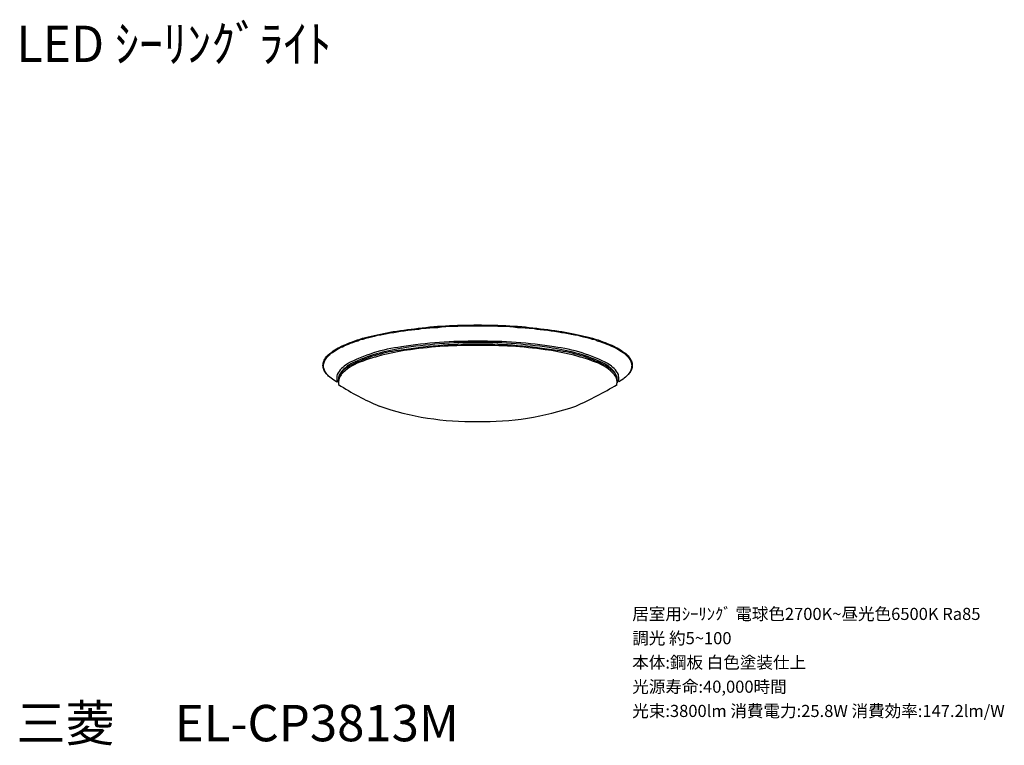
# Model space of a CAD drawing. Extents: x 8 to 130, y -8 to 82.
import ezdxf

# ---------------------------------------------------------------- set-up
doc = ezdxf.new("R2010")
doc.units = 0
doc.header["$LTSCALE"] = 0.2
doc.layers.get('0').update_dxf_attribs({"linetype": 'CONTINUOUS'})
doc.layers.add('SPEC', color=7, linetype='CONTINUOUS')
doc.styles.get("Standard").update_dxf_attribs({"font": 'txt.shx', "bigfont": 'extfont2.shx'})

# ---------------------------------------------------------------- blocks, each defined once
blk = doc.blocks.new('SPECEL-CP3813M')
at = {"layer": 'SPEC'}
for s, p in [('居室用ｼｰﾘﾝｸﾞ 電球色2700K~昼光色6500K Ra85', (0, 0)), ('調光 約5~100', (0, -3)), ('本体:鋼板 白色塗装仕上', (0, -6)), ('光源寿命:40,000時間', (0, -9)), ('光束:3800lm 消費電力:25.8W 消費効率:147.2lm/W', (0, -12))]:
    blk.add_text(s, height=1.5, dxfattribs=at).set_placement(p)

msp = doc.modelspace()

# ---------------------------------------------------------------- linework, layer by layer
at = {"color": 7}
for points in [[(61.08, 43.81), (61.59, 43.85)], [(61.59, 43.85), (62.09, 43.85)], [(62.09, 43.85), (62.56, 43.9)], [(62.56, 43.9), (63.07, 43.9)], [(63.07, 43.9), (63.57, 43.9)], [(63.57, 43.9), (64.08, 43.9)], [(64.08, 43.9), (64.59, 43.94)], [(64.59, 43.94), (65.06, 43.94)], [(65.06, 43.94), (65.56, 43.94)], [(65.56, 43.94), (66.07, 43.9)], [(66.07, 43.9), (66.58, 43.9)], [(66.58, 43.9), (67.05, 43.9)], [(67.05, 43.9), (67.55, 43.9)], [(67.55, 43.9), (68.06, 43.85)], [(68.06, 43.85), (68.57, 43.85)], [(68.57, 43.85), (69.04, 43.81)], [(51.89, 42.54), (52.27, 42.63)], [(52.27, 42.63), (52.65, 42.71)], [(52.32, 42.54), (52.7, 42.67)], [(52.65, 42.71), (53.04, 42.8)], [(52.7, 42.67), (53.08, 42.71)], [(53.04, 42.8), (53.42, 42.88)], [(53.08, 42.71), (53.46, 42.8)], [(53.42, 42.88), (53.84, 42.96)], [(53.46, 42.8), (53.88, 42.88)], [(53.84, 42.96), (54.22, 43.05)], [(53.88, 42.88), (54.26, 42.96)], [(54.22, 43.05), (54.64, 43.13)], [(54.26, 42.96), (54.69, 43.01)], [(54.64, 43.13), (55.07, 43.18)], [(54.69, 43.01), (55.11, 43.09)], [(55.07, 43.18), (55.53, 43.26)], [(55.11, 43.09), (55.53, 43.18)], [(55.53, 43.26), (55.96, 43.3)], [(55.53, 43.18), (56, 43.22)], [(55.96, 43.3), (56.38, 43.39)], [(56, 43.22), (56.42, 43.3)], [(56.38, 43.39), (56.84, 43.43)], [(56.42, 43.3), (56.89, 43.35)], [(56.84, 43.43), (57.27, 43.47)], [(56.89, 43.35), (57.31, 43.39)], [(57.27, 43.47), (57.73, 43.56)], [(57.31, 43.39), (57.78, 43.43)], [(57.73, 43.56), (58.2, 43.6)], [(57.78, 43.43), (58.24, 43.52)], [(58.2, 43.6), (58.66, 43.64)], [(58.24, 43.52), (58.71, 43.56)], [(58.66, 43.64), (59.17, 43.69)], [(58.71, 43.56), (59.17, 43.6)], [(59.17, 43.69), (59.64, 43.73)], [(59.17, 43.6), (59.68, 43.64)], [(59.64, 43.73), (60.1, 43.77)], [(59.68, 43.64), (60.15, 43.64)], [(60.1, 43.77), (60.61, 43.77)], [(60.15, 43.64), (60.61, 43.69)], [(60.61, 43.77), (61.08, 43.81)], [(60.61, 43.69), (61.12, 43.73)], [(61.12, 43.73), (61.59, 43.77)], [(61.59, 43.77), (62.09, 43.77)], [(62.09, 43.77), (62.6, 43.77)], [(62.6, 43.77), (63.07, 43.81)], [(63.07, 43.81), (63.57, 43.81)], [(63.57, 43.81), (64.08, 43.81)], [(64.08, 43.81), (64.59, 43.81)], [(64.59, 43.81), (65.06, 43.81)], [(65.06, 43.81), (65.56, 43.81)], [(65.56, 43.81), (66.07, 43.81)], [(66.07, 43.81), (66.58, 43.81)], [(66.58, 43.81), (67.05, 43.81)], [(67.05, 43.81), (67.55, 43.77)], [(67.55, 43.77), (68.06, 43.77)], [(68.06, 43.77), (68.53, 43.77)], [(68.53, 43.77), (69.04, 43.73)], [(69.04, 43.81), (69.54, 43.77)], [(69.04, 43.73), (69.5, 43.69)], [(69.5, 43.69), (70.01, 43.64)], [(69.54, 43.77), (70.01, 43.77)], [(70.01, 43.77), (70.52, 43.73)], [(70.01, 43.64), (70.47, 43.64)], [(70.47, 43.64), (70.94, 43.6)], [(70.52, 43.73), (70.98, 43.69)], [(70.94, 43.6), (71.45, 43.56)], [(70.98, 43.69), (71.45, 43.64)], [(71.45, 43.64), (71.91, 43.6)], [(71.45, 43.56), (71.91, 43.52)], [(71.91, 43.6), (72.38, 43.56)], [(71.91, 43.52), (72.38, 43.43)], [(72.38, 43.56), (72.84, 43.47)], [(72.38, 43.43), (72.8, 43.39)], [(72.8, 43.39), (73.27, 43.35)], [(72.84, 43.47), (73.31, 43.43)], [(73.27, 43.35), (73.73, 43.3)], [(73.31, 43.43), (73.73, 43.39)], [(73.73, 43.39), (74.2, 43.3)], [(73.73, 43.3), (74.16, 43.22)], [(74.16, 43.22), (74.58, 43.18)], [(74.2, 43.3), (74.62, 43.26)], [(74.58, 43.18), (75.05, 43.09)], [(74.62, 43.26), (75.09, 43.18)], [(75.05, 43.09), (75.43, 43.01)], [(75.09, 43.18), (75.47, 43.13)], [(75.43, 43.01), (75.85, 42.96)], [(75.47, 43.13), (75.89, 43.05)], [(75.85, 42.96), (76.27, 42.88)], [(75.89, 43.05), (76.32, 42.96)], [(76.27, 42.88), (76.65, 42.8)], [(76.32, 42.96), (76.7, 42.88)], [(76.65, 42.8), (77.08, 42.71)], [(76.7, 42.88), (77.12, 42.8)], [(77.08, 42.71), (77.46, 42.67)], [(77.12, 42.8), (77.5, 42.71)], [(77.46, 42.67), (77.84, 42.54)], [(77.5, 42.71), (77.88, 42.63)], [(77.88, 42.63), (78.22, 42.54)], [(48.25, 41.31), (48.51, 41.44)], [(48.51, 41.44), (48.76, 41.53)], [(48.55, 41.36), (48.84, 41.48)], [(48.76, 41.53), (49.01, 41.65)], [(48.84, 41.48), (49.1, 41.57)], [(49.01, 41.65), (49.31, 41.78)], [(49.1, 41.57), (49.35, 41.7)], [(49.31, 41.78), (49.61, 41.87)], [(49.35, 41.7), (49.65, 41.78)], [(49.61, 41.87), (49.9, 41.99)], [(49.65, 41.78), (49.94, 41.91)], [(49.9, 41.99), (50.2, 42.08)], [(49.94, 41.91), (50.28, 41.99)], [(50.2, 42.08), (50.54, 42.16)], [(50.28, 41.99), (50.58, 42.12)], [(50.54, 42.16), (50.83, 42.29)], [(50.58, 42.12), (50.92, 42.2)], [(50.83, 42.29), (51.21, 42.37)], [(50.92, 42.2), (51.26, 42.29)], [(51.21, 42.37), (51.55, 42.46)], [(51.26, 42.29), (51.6, 42.37)], [(51.55, 42.46), (51.89, 42.54)], [(51.6, 42.37), (51.93, 42.46)], [(51.93, 42.46), (52.32, 42.54)], [(77.84, 42.54), (78.18, 42.46)], [(78.18, 42.46), (78.56, 42.37)], [(78.22, 42.54), (78.6, 42.46)], [(78.56, 42.37), (78.9, 42.29)], [(78.6, 42.46), (78.94, 42.37)], [(78.9, 42.29), (79.24, 42.2)], [(78.94, 42.37), (79.28, 42.29)], [(79.24, 42.2), (79.58, 42.12)], [(79.28, 42.29), (79.62, 42.16)], [(79.58, 42.12), (79.87, 41.99)], [(79.62, 42.16), (79.96, 42.08)], [(79.87, 41.99), (80.17, 41.91)], [(79.96, 42.08), (80.25, 41.99)], [(80.17, 41.91), (80.51, 41.78)], [(80.25, 41.99), (80.55, 41.87)], [(80.51, 41.78), (80.76, 41.7)], [(80.55, 41.87), (80.85, 41.78)], [(80.76, 41.7), (81.06, 41.57)], [(80.85, 41.78), (81.1, 41.65)], [(81.06, 41.57), (81.31, 41.48)], [(81.1, 41.65), (81.4, 41.53)], [(81.31, 41.48), (81.56, 41.36)], [(81.4, 41.53), (81.65, 41.44)], [(81.65, 41.44), (81.9, 41.31)], [(46.47, 40.13), (46.6, 40.26)], [(46.6, 40.26), (46.73, 40.38)], [(46.64, 40.17), (46.81, 40.3)], [(46.73, 40.38), (46.9, 40.47)], [(46.81, 40.3), (46.94, 40.43)], [(46.9, 40.47), (47.02, 40.59)], [(46.94, 40.43), (47.11, 40.55)], [(47.02, 40.59), (47.19, 40.72)], [(47.11, 40.55), (47.28, 40.64)], [(47.19, 40.72), (47.4, 40.85)], [(47.28, 40.64), (47.49, 40.76)], [(47.4, 40.85), (47.62, 40.98)], [(47.49, 40.76), (47.66, 40.89)], [(47.62, 40.98), (47.83, 41.1)], [(47.66, 40.89), (47.87, 41.02)], [(47.83, 41.1), (48.04, 41.19)], [(47.87, 41.02), (48.08, 41.14)], [(48.04, 41.19), (48.25, 41.31)], [(48.08, 41.14), (48.34, 41.23)], [(48.34, 41.23), (48.55, 41.36)], [(81.56, 41.36), (81.82, 41.23)], [(81.82, 41.23), (82.07, 41.14)], [(81.9, 41.31), (82.12, 41.19)], [(82.07, 41.14), (82.28, 41.02)], [(82.12, 41.19), (82.33, 41.1)], [(82.28, 41.02), (82.5, 40.89)], [(82.33, 41.1), (82.54, 40.98)], [(82.5, 40.89), (82.67, 40.76)], [(82.54, 40.98), (82.75, 40.85)], [(82.67, 40.76), (82.88, 40.64)], [(82.75, 40.85), (82.92, 40.72)], [(82.88, 40.64), (83.05, 40.55)], [(82.92, 40.72), (83.09, 40.59)], [(83.05, 40.55), (83.17, 40.43)], [(83.09, 40.59), (83.26, 40.47)], [(83.17, 40.43), (83.34, 40.3)], [(83.26, 40.47), (83.43, 40.38)], [(83.34, 40.3), (83.47, 40.17)], [(83.43, 40.38), (83.55, 40.26)], [(83.55, 40.26), (83.68, 40.13)], [(45.92, 38.94), (45.97, 39.07)], [(45.97, 39.2), (46.01, 39.33)], [(45.97, 39.07), (45.97, 39.2)], [(46.01, 39.33), (46.05, 39.49)], [(46.01, 39.03), (46.05, 39.16)], [(46.01, 38.9), (46.01, 39.03)], [(46.05, 39.49), (46.09, 39.58)], [(46.05, 39.16), (46.09, 39.28)], [(46.09, 39.58), (46.18, 39.71)], [(46.09, 39.28), (46.14, 39.41)], [(46.14, 39.41), (46.18, 39.54)], [(46.18, 39.71), (46.26, 39.88)], [(46.18, 39.54), (46.26, 39.66)], [(46.26, 39.88), (46.35, 40)], [(46.26, 39.66), (46.35, 39.79)], [(46.35, 40), (46.47, 40.13)], [(46.35, 39.79), (46.43, 39.92)], [(46.43, 39.92), (46.56, 40.04)], [(46.56, 40.04), (46.64, 40.17)], [(83.47, 40.17), (83.6, 40.04)], [(83.6, 40.04), (83.72, 39.92)], [(83.68, 40.13), (83.77, 40)], [(83.72, 39.92), (83.81, 39.79)], [(83.77, 40), (83.89, 39.88)], [(83.81, 39.79), (83.89, 39.66)], [(83.89, 39.88), (83.98, 39.71)], [(83.89, 39.66), (83.98, 39.54)], [(83.98, 39.71), (84.02, 39.58)], [(83.98, 39.54), (84.02, 39.41)], [(84.02, 39.58), (84.1, 39.49)], [(84.02, 39.41), (84.06, 39.28)], [(84.06, 39.28), (84.1, 39.16)], [(84.1, 39.49), (84.15, 39.33)], [(84.1, 39.16), (84.1, 39.03)], [(84.1, 39.03), (84.15, 38.9)], [(84.15, 39.33), (84.19, 39.2)], [(84.19, 38.94), (84.19, 39.2)], [(84.19, 39.2), (84.19, 39.07)], [(84.19, 39.07), (84.19, 38.94)], [(45.97, 38.82), (45.92, 38.94)], [(45.97, 38.69), (45.97, 38.82)], [(46.01, 38.56), (45.97, 38.69)], [(46.01, 38.77), (46.01, 38.9)], [(46.05, 38.6), (46.01, 38.77)], [(46.05, 38.44), (46.01, 38.56)], [(46.09, 38.48), (46.05, 38.6)], [(46.09, 38.31), (46.05, 38.44)], [(46.14, 38.35), (46.09, 38.48)], [(46.18, 38.18), (46.09, 38.31)], [(46.18, 38.22), (46.14, 38.35)], [(46.26, 38.1), (46.18, 38.22)], [(46.26, 38.05), (46.18, 38.18)], [(46.35, 37.97), (46.26, 38.1)], [(46.35, 37.93), (46.26, 38.05)], [(46.43, 37.84), (46.35, 37.97)], [(46.47, 37.8), (46.35, 37.93)], [(46.56, 37.72), (46.43, 37.84)], [(46.6, 37.67), (46.47, 37.8)], [(83.68, 37.8), (83.55, 37.67)], [(83.72, 37.84), (83.6, 37.72)], [(83.77, 37.93), (83.68, 37.8)], [(83.81, 37.97), (83.72, 37.84)], [(83.89, 38.05), (83.77, 37.93)], [(83.89, 38.1), (83.81, 37.97)], [(83.98, 38.22), (83.89, 38.1)], [(83.98, 38.18), (83.89, 38.05)], [(84.02, 38.35), (83.98, 38.22)], [(84.02, 38.31), (83.98, 38.18)], [(84.06, 38.48), (84.02, 38.35)], [(84.1, 38.44), (84.02, 38.31)], [(84.1, 38.6), (84.06, 38.48)], [(84.15, 38.9), (84.1, 38.77)], [(84.1, 38.77), (84.1, 38.6)], [(84.15, 38.56), (84.1, 38.44)], [(84.19, 38.69), (84.15, 38.56)], [(84.19, 38.94), (84.19, 38.82)], [(84.19, 38.82), (84.19, 38.69)], [(46.64, 37.59), (46.56, 37.72)], [(46.64, 37.63), (46.6, 37.67)], [(46.64, 37.63), (46.73, 37.55)], [(46.81, 37.46), (46.64, 37.59)], [(46.94, 37.34), (46.81, 37.46)], [(47.11, 37.25), (46.94, 37.34)], [(47.28, 37.12), (47.11, 37.25)], [(47.49, 37), (47.28, 37.12)], [(47.66, 36.87), (47.49, 37)], [(82.67, 37), (82.57, 36.92)], [(82.88, 37.12), (82.67, 37)], [(83.05, 37.25), (82.88, 37.12)], [(83.17, 37.34), (83.05, 37.25)], [(83.34, 37.46), (83.17, 37.34)], [(83.47, 37.59), (83.34, 37.46)], [(83.43, 37.55), (83.51, 37.63)], [(83.6, 37.72), (83.47, 37.59)], [(83.55, 37.67), (83.51, 37.63)]]:
    msp.add_lwpolyline(points, dxfattribs=at)
at = {"linetype": 'CONTINUOUS'}
for centre, radius, start, end in [((65.08, -19.09), 60.66, 89.9901, 99.2851), ((64.26, -11.96), 53.88, 89.1192, 99.2036), ((64.75, -15.34), 57.11, 89.6607, 99.1466), ((64.52, -15.68), 57.09, 89.4305, 97.8112), ((65.92, -11.96), 53.88, 80.7964, 90.8808), ((65.43, -15.34), 57.11, 80.8534, 90.3393), ((65.1, -19.09), 60.66, 80.7149, 90.0099), ((65.66, -15.68), 57.09, 82.1888, 90.5695), ((58.11, 21.63), 19.75, 97.1639, 117.7139), ((57.57, 23.04), 17.88, 97.3006, 116.8233), ((58.97, 18.75), 22.54, 98.4047, 114.7308), ((60.45, 12.4), 28.71, 97.3728, 110.2396), ((69.73, 12.4), 28.71, 69.7604, 82.6272), ((71.21, 18.75), 22.54, 65.2692, 81.5953), ((72.07, 21.63), 19.75, 62.2861, 82.8361), ((72.62, 23.04), 17.88, 63.1767, 82.6994), ((50.72, 36.2), 3.42, 121.7833, 152.0003), ((50.85, 35.82), 3.46, 113.0185, 143.1882), ((52.53, 33.81), 5.89, 109.9739, 137.8085), ((52.23, 34.47), 5.47, 119.5564, 133.6125), ((77.65, 33.81), 5.89, 42.1915, 70.0261), ((77.95, 34.47), 5.47, 46.3875, 60.4436), ((79.33, 35.82), 3.46, 36.8118, 66.9815), ((79.46, 36.2), 3.42, 27.9997, 58.2167), ((49.47, 37.36), 1.82, 165.8425, 186.1977), ((49.31, 37.04), 1.49, 144.7256, 191.5391), ((49.27, 36.86), 1.42, 140.6918, 191.7497), ((49.73, 37), 1.91, 131.6592, 166.6204), ((80.45, 37), 1.91, 13.3796, 48.3408), ((80.91, 36.86), 1.42, 348.2503, 39.3082), ((80.87, 37.04), 1.49, 348.4609, 35.2744), ((80.71, 37.36), 1.82, 353.8023, 14.1575), ((48.12, 37.18), 0.46, 182.1353, 230.3856), ((66.25, 65.2), 34.03, 237.3101, 246.8476), ((60.44, 72.17), 41.78, 293.6906, 301.5619), ((82.06, 37.18), 0.46, 309.6144, 357.8647), ((64.3, 67.04), 35.04, 250.9551, 271.2047), ((65.79, 67.03), 35.04, 268.7953, 289.0449)]:
    msp.add_arc(centre, radius, start, end, dxfattribs=at)

# ---------------------------------------------------------------- block references
msp.add_blockref('SPECEL-CP3813M', (84.19, 7.45))

# ---------------------------------------------------------------- texts
at = {"color": 7}
for s, width, p in [('LED ｼｰﾘﾝｸﾞﾗｲﾄ', 0.969826, (8.04, 76.45)), ('三菱\u3000 EL-CP3813M', 0.989333, (8.04, -7.55))]:
    msp.add_text(s, height=4.5, dxfattribs=dict(at, width=width)).set_placement(p)

doc.saveas('drawing.dxf')
